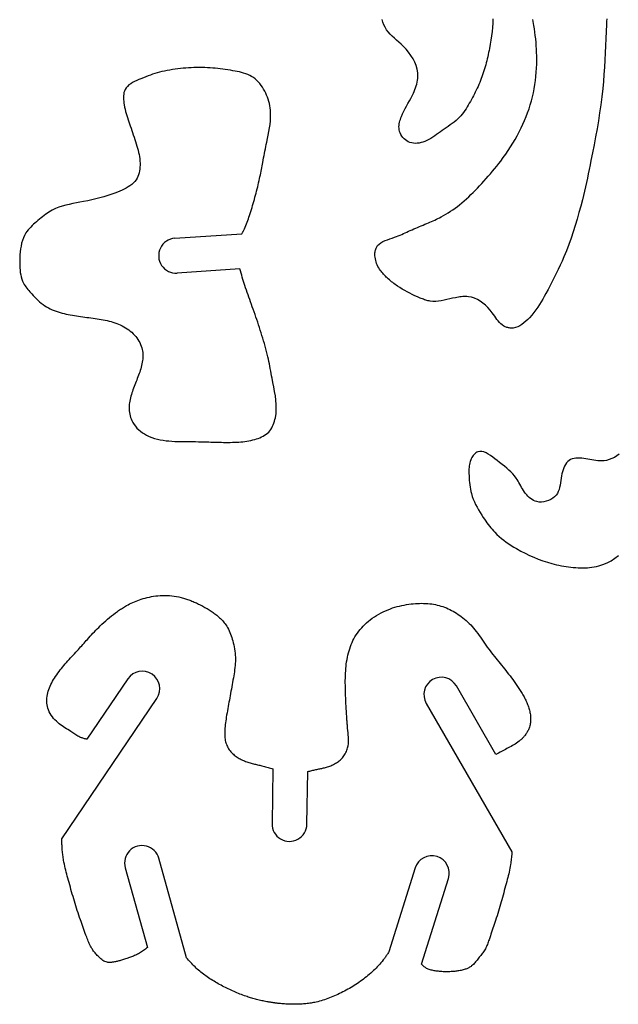
# Model space of a CAD drawing. Extents: x 0.3 to 29.3, y 0.4 to 29.5.
# Drawn here: x 11.7 to 16, y 0.6 to 7.7 of the extents above; entities that cross this region are included whole.
import ezdxf

# ---------------------------------------------------------------- set-up
doc = ezdxf.new("R2010")
doc.units = 0
doc.header["$MEASUREMENT"] = 0
doc.layers.add('DEFAULT', color=7, linetype='CONTINUOUS')

msp = doc.modelspace()

# ---------------------------------------------------------------- linework, layer by layer
at = {"layer": 'DEFAULT', "linetype": 'CONTINUOUS'}
for p, q in [((12.815, 6.1238), (13.2961, 6.1562)), ((13.2815, 5.9045), (12.8318, 5.8742)), ((12.4769, 2.9614), (12.1837, 2.5277)), ((15.1206, 2.4185), (14.8366, 2.9105)), ((12.003, 1.8137), (12.6842, 2.8213)), ((14.62, 2.7854), (15.2354, 1.7195)), ((13.5195, 2.3143), (13.5129, 1.9219)), ((13.763, 1.9177), (13.7694, 2.2959)), ((12.8989, 0.9591), (12.6997, 1.673)), ((12.4587, 1.6058), (12.6187, 1.0326)), ((14.5406, 1.6039), (14.3519, 1.0015)), ((14.5861, 0.9125), (14.7793, 1.5291))]:
    msp.add_line(p, q, dxfattribs=at)
for points in [[(15.9162, 7.6997), (15.915, 7.6796), (15.9139, 7.6595), (15.9114, 7.6086), (15.909, 7.5575), (15.9068, 7.5063), (15.9045, 7.4549), (15.9019, 7.4035), (15.8991, 7.3521), (15.8958, 7.3007), (15.8919, 7.2494), (15.8872, 7.1982), (15.881, 7.1403), (15.8737, 7.0826), (15.8655, 7.025), (15.8565, 6.9675), (15.8468, 6.9101), (15.8366, 6.8529), (15.8258, 6.7957), (15.8146, 6.7386), (15.8031, 6.6816), (15.7967, 6.6503), (15.7902, 6.619), (15.7837, 6.5877), (15.777, 6.5565), (15.7702, 6.5252), (15.7632, 6.494), (15.756, 6.4629), (15.7487, 6.4318), (15.7411, 6.4008), (15.7293, 6.3543), (15.7169, 6.308), (15.7039, 6.2618), (15.6901, 6.2159), (15.6756, 6.1702), (15.6602, 6.1247), (15.644, 6.0795), (15.6268, 6.0347), (15.6086, 5.9901), (15.5956, 5.9601), (15.5822, 5.9302), (15.5684, 5.9006), (15.5542, 5.8711), (15.5397, 5.8418), (15.5249, 5.8128), (15.5098, 5.784), (15.4946, 5.7555), (15.4792, 5.7272), (15.4681, 5.7072), (15.4568, 5.6873), (15.4452, 5.6676), (15.4332, 5.6481), (15.4206, 5.6288), (15.4072, 5.6097), (15.3931, 5.5909), (15.3779, 5.5724), (15.3617, 5.5541), (15.3491, 5.541), (15.3358, 5.5283), (15.322, 5.5165), (15.3076, 5.5057), (15.2927, 5.4963), (15.2773, 5.4887), (15.2615, 5.483), (15.2452, 5.4797), (15.2285, 5.479), (15.2226, 5.4794), (15.2167, 5.4802), (15.2107, 5.4813), (15.2049, 5.4827), (15.199, 5.4845), (15.1933, 5.4865), (15.1878, 5.4888), (15.1823, 5.4914), (15.1771, 5.4943), (15.1656, 5.5018), (15.1552, 5.5106), (15.1456, 5.5203), (15.1366, 5.5308), (15.128, 5.542), (15.1197, 5.5536), (15.1115, 5.5654), (15.1032, 5.5774), (15.0946, 5.5893), (15.0794, 5.6083), (15.063, 5.6264), (15.0455, 5.6433), (15.027, 5.6588), (15.0075, 5.6725), (14.9872, 5.6842), (14.9662, 5.6937), (14.9446, 5.7006), (14.9224, 5.7049), (14.9123, 5.7058), (14.9022, 5.7062), (14.892, 5.7061), (14.8818, 5.7055), (14.8715, 5.7046), (14.8612, 5.7033), (14.8508, 5.7017), (14.8405, 5.6998), (14.8301, 5.6977), (14.8096, 5.6932), (14.7892, 5.6884), (14.7688, 5.6836), (14.7485, 5.6791), (14.7282, 5.6753), (14.7081, 5.6725), (14.688, 5.671), (14.6681, 5.671), (14.6482, 5.673), (14.6402, 5.6744), (14.6321, 5.6762), (14.6241, 5.6782), (14.6161, 5.6806), (14.6081, 5.6831), (14.6001, 5.6859), (14.5922, 5.6888), (14.5843, 5.6918), (14.5765, 5.695), (14.5573, 5.703), (14.5384, 5.7113), (14.5197, 5.7201), (14.5013, 5.7292), (14.4831, 5.7387), (14.4652, 5.7487), (14.4475, 5.7591), (14.4302, 5.77), (14.4131, 5.7813), (14.4046, 5.7872), (14.3961, 5.7932), (14.3878, 5.7994), (14.3795, 5.8057), (14.3714, 5.8121), (14.3633, 5.8187), (14.3554, 5.8254), (14.3476, 5.8322), (14.3399, 5.8392), (14.3331, 5.8457), (14.3264, 5.8523), (14.3198, 5.859), (14.3135, 5.8658), (14.3073, 5.8729), (14.3013, 5.8801), (14.2956, 5.8874), (14.2901, 5.895), (14.2848, 5.9028), (14.2789, 5.9124), (14.2734, 5.9224), (14.2685, 5.9326), (14.264, 5.9431), (14.2602, 5.9538), (14.257, 5.9648), (14.2545, 5.976), (14.2527, 5.9874), (14.2517, 5.9989), (14.2515, 6.0059), (14.2516, 6.0128), (14.252, 6.0198), (14.2527, 6.0266), (14.2538, 6.0334), (14.2552, 6.0399), (14.2571, 6.0463), (14.2594, 6.0524), (14.262, 6.0582), (14.2706, 6.0712), (14.2815, 6.0824), (14.2944, 6.092), (14.309, 6.1002), (14.3247, 6.1074), (14.3414, 6.1139), (14.3585, 6.1198), (14.3757, 6.1255), (14.3927, 6.1313), (14.4061, 6.1362), (14.4192, 6.1413), (14.432, 6.1466), (14.4445, 6.152), (14.4568, 6.1575), (14.469, 6.1631), (14.4811, 6.1686), (14.4933, 6.1742), (14.5054, 6.1798), (14.5183, 6.1855), (14.5312, 6.1912), (14.5443, 6.1968), (14.5574, 6.2024), (14.5706, 6.2079), (14.5838, 6.2134), (14.597, 6.2189), (14.6103, 6.2245), (14.6235, 6.23), (14.6352, 6.2349), (14.6469, 6.2399), (14.6585, 6.2449), (14.6701, 6.25), (14.6816, 6.2552), (14.693, 6.2605), (14.7044, 6.2659), (14.7157, 6.2715), (14.7269, 6.2773), (14.7444, 6.2868), (14.7616, 6.2967), (14.7785, 6.3071), (14.7953, 6.3179), (14.8117, 6.3291), (14.828, 6.3407), (14.8439, 6.3527), (14.8596, 6.365), (14.8751, 6.3776), (14.8921, 6.392), (14.9087, 6.4068), (14.9251, 6.4219), (14.9412, 6.4373), (14.9571, 6.4529), (14.9728, 6.4688), (14.9883, 6.4848), (15.0036, 6.501), (15.0188, 6.5173), (15.0346, 6.5346), (15.0503, 6.5521), (15.0658, 6.5696), (15.0811, 6.5873), (15.0963, 6.6052), (15.1112, 6.6232), (15.126, 6.6414), (15.1405, 6.6598), (15.1548, 6.6784), (15.1733, 6.7033), (15.1914, 6.7287), (15.209, 6.7543), (15.226, 6.7803), (15.2424, 6.8067), (15.2583, 6.8335), (15.2735, 6.8606), (15.2881, 6.8881), (15.302, 6.9159), (15.3146, 6.9429), (15.3266, 6.9702), (15.3378, 6.9978), (15.3483, 7.0256), (15.3581, 7.0538), (15.3672, 7.0822), (15.3754, 7.1108), (15.3828, 7.1396), (15.3895, 7.1687), (15.3952, 7.1978), (15.4002, 7.227), (15.4043, 7.2564), (15.4077, 7.2858), (15.4103, 7.3154), (15.4122, 7.345), (15.4134, 7.3746), (15.4138, 7.4042), (15.4136, 7.4338), (15.4129, 7.4581), (15.4118, 7.4823), (15.4103, 7.5065), (15.4084, 7.5307), (15.4061, 7.5548), (15.4035, 7.579), (15.4005, 7.6031), (15.3973, 7.6273), (15.3937, 7.6514), (15.3914, 7.666), (15.389, 7.6805), (15.3864, 7.695)], [(15.0985, 7.6984), (15.0976, 7.6682), (15.0956, 7.638), (15.0927, 7.6076), (15.0889, 7.5773), (15.0844, 7.5469), (15.0792, 7.5167), (15.0737, 7.4867), (15.0708, 7.4719), (15.0678, 7.4572), (15.0647, 7.4425), (15.0615, 7.4278), (15.0581, 7.4133), (15.0546, 7.3987), (15.051, 7.3842), (15.0471, 7.3698), (15.0431, 7.3554), (15.0389, 7.341), (15.0345, 7.3267), (15.0299, 7.3124), (15.0251, 7.2983), (15.0201, 7.2841), (15.0149, 7.2701), (15.0095, 7.2561), (15.0039, 7.2422), (14.998, 7.2285), (14.9919, 7.2147), (14.9856, 7.201), (14.9792, 7.1875), (14.9725, 7.174), (14.9657, 7.1605), (14.9587, 7.1471), (14.9516, 7.1338), (14.9444, 7.1204), (14.9371, 7.1071), (14.9295, 7.0935), (14.9218, 7.08), (14.9139, 7.0666), (14.9057, 7.0534), (14.8972, 7.0405), (14.8884, 7.0278), (14.8791, 7.0156), (14.8693, 7.0038), (14.8591, 6.9925), (14.8468, 6.9805), (14.8339, 6.9691), (14.8204, 6.9582), (14.8066, 6.9477), (14.7924, 6.9376), (14.778, 6.9276), (14.7636, 6.9177), (14.7491, 6.9078), (14.7348, 6.8977), (14.7214, 6.888), (14.7081, 6.8781), (14.6948, 6.8683), (14.6814, 6.8588), (14.6678, 6.8495), (14.6539, 6.8408), (14.6395, 6.8326), (14.6246, 6.8252), (14.609, 6.8188), (14.5962, 6.8143), (14.5829, 6.8107), (14.5694, 6.8079), (14.5559, 6.8062), (14.5423, 6.8056), (14.5289, 6.8062), (14.5158, 6.8081), (14.503, 6.8115), (14.4908, 6.8165), (14.4801, 6.8225), (14.47, 6.8298), (14.4607, 6.8382), (14.4522, 6.8476), (14.4447, 6.8578), (14.4382, 6.8687), (14.4328, 6.8801), (14.4287, 6.8918), (14.4259, 6.9038), (14.4246, 6.9144), (14.4243, 6.9249), (14.4249, 6.9355), (14.4263, 6.9461), (14.4285, 6.9566), (14.4312, 6.9671), (14.4344, 6.9774), (14.438, 6.9877), (14.442, 6.9978), (14.4504, 7.0174), (14.4595, 7.0364), (14.469, 7.055), (14.4789, 7.0734), (14.489, 7.0917), (14.4991, 7.11), (14.509, 7.1284), (14.5187, 7.147), (14.5279, 7.166), (14.5336, 7.1788), (14.539, 7.1917), (14.5439, 7.2048), (14.5484, 7.2181), (14.5523, 7.2314), (14.5555, 7.2449), (14.5581, 7.2584), (14.5598, 7.272), (14.5606, 7.2855), (14.5596, 7.3118), (14.5552, 7.3378), (14.5478, 7.3635), (14.5377, 7.3888), (14.5251, 7.4133), (14.5104, 7.437), (14.4938, 7.4598), (14.4757, 7.4815), (14.4564, 7.5019), (14.4403, 7.5172), (14.424, 7.5318), (14.4076, 7.5461), (14.3914, 7.5603), (14.3758, 7.5746), (14.361, 7.5894), (14.3472, 7.6049), (14.3348, 7.6213), (14.324, 7.639), (14.3157, 7.6567), (14.3091, 7.6754), (14.3041, 7.695)], [(13.2961, 6.1562), (13.2976, 6.159), (13.2991, 6.1618), (13.3006, 6.1646), (13.3021, 6.1673), (13.3036, 6.1701), (13.3051, 6.1729), (13.3065, 6.1757), (13.308, 6.1785), (13.3094, 6.1813), (13.3149, 6.1926), (13.3201, 6.2041), (13.325, 6.2156), (13.3297, 6.2273), (13.3342, 6.239), (13.3386, 6.2508), (13.3428, 6.2627), (13.3468, 6.2746), (13.3508, 6.2866), (13.3555, 6.3011), (13.3601, 6.3157), (13.3647, 6.3303), (13.3691, 6.3449), (13.3735, 6.3595), (13.3778, 6.3742), (13.382, 6.3888), (13.3861, 6.4035), (13.3901, 6.4183), (13.3942, 6.4332), (13.3981, 6.4481), (13.402, 6.4631), (13.4058, 6.4781), (13.4095, 6.4931), (13.4131, 6.5082), (13.4166, 6.5232), (13.42, 6.5383), (13.4233, 6.5534), (13.426, 6.5663), (13.4287, 6.5791), (13.4313, 6.592), (13.4338, 6.6049), (13.4364, 6.6177), (13.4389, 6.6306), (13.4413, 6.6435), (13.4438, 6.6564), (13.4462, 6.6692), (13.4493, 6.6854), (13.4524, 6.7015), (13.4555, 6.7176), (13.4587, 6.7337), (13.4619, 6.7498), (13.4651, 6.7659), (13.4683, 6.7821), (13.4716, 6.7983), (13.475, 6.8145), (13.4802, 6.8399), (13.4854, 6.8653), (13.4902, 6.8908), (13.4945, 6.9163), (13.4981, 6.9419), (13.5008, 6.9674), (13.5023, 6.9929), (13.5024, 7.0184), (13.5009, 7.0439), (13.4991, 7.0596), (13.4966, 7.0752), (13.4935, 7.0908), (13.4896, 7.1063), (13.4851, 7.1216), (13.4799, 7.1367), (13.474, 7.1517), (13.4673, 7.1664), (13.4601, 7.1809), (13.4522, 7.1949), (13.4436, 7.2086), (13.4344, 7.2219), (13.4245, 7.2345), (13.414, 7.2466), (13.4028, 7.2579), (13.391, 7.2683), (13.3786, 7.2779), (13.3656, 7.2864), (13.3521, 7.2938), (13.3381, 7.3002), (13.3236, 7.3057), (13.3088, 7.3105), (13.2936, 7.3147), (13.2783, 7.3183), (13.2627, 7.3215), (13.2471, 7.3244), (13.2315, 7.3271), (13.2132, 7.3301), (13.1951, 7.333), (13.177, 7.3357), (13.1589, 7.3382), (13.1409, 7.3405), (13.1228, 7.3427), (13.1048, 7.3445), (13.0868, 7.3461), (13.0687, 7.3474), (13.0494, 7.3485), (13.03, 7.3492), (13.0105, 7.3497), (12.9911, 7.3497), (12.9716, 7.3495), (12.9521, 7.349), (12.9325, 7.3482), (12.9129, 7.3472), (12.8934, 7.3458), (12.874, 7.3443), (12.8546, 7.3424), (12.8353, 7.3403), (12.8161, 7.3379), (12.797, 7.3351), (12.778, 7.3321), (12.7591, 7.3286), (12.7404, 7.3247), (12.722, 7.3205), (12.7052, 7.3162), (12.6885, 7.3115), (12.672, 7.3065), (12.6554, 7.3012), (12.6389, 7.2955), (12.6222, 7.2895), (12.6054, 7.2832), (12.5884, 7.2765), (12.5711, 7.2696), (12.5559, 7.2633), (12.5407, 7.2567), (12.5258, 7.2497), (12.5114, 7.242), (12.4979, 7.2337), (12.4854, 7.2246), (12.4743, 7.2146), (12.4649, 7.2036), (12.4573, 7.1914), (12.4527, 7.1809), (12.4494, 7.1696), (12.4472, 7.1578), (12.446, 7.1455), (12.4457, 7.1329), (12.4461, 7.1201), (12.4472, 7.1071), (12.4489, 7.0942), (12.4509, 7.0814), (12.4539, 7.0655), (12.4573, 7.0499), (12.461, 7.0346), (12.4651, 7.0195), (12.4695, 7.0047), (12.474, 6.99), (12.4788, 6.9754), (12.4837, 6.9609), (12.4888, 6.9463), (12.4943, 6.9304), (12.4999, 6.9145), (12.5054, 6.8985), (12.511, 6.8824), (12.5165, 6.8663), (12.522, 6.8502), (12.5274, 6.834), (12.5327, 6.8178), (12.5378, 6.8016), (12.5423, 6.7865), (12.5467, 6.7714), (12.5508, 6.7562), (12.5545, 6.7409), (12.5577, 6.7255), (12.5604, 6.71), (12.5626, 6.6944), (12.5641, 6.6785), (12.5648, 6.6625), (12.5648, 6.6486), (12.5641, 6.6347), (12.5627, 6.6208), (12.5606, 6.6071), (12.5577, 6.5936), (12.5539, 6.5805), (12.5491, 6.5679), (12.5434, 6.5559), (12.5367, 6.5446), (12.5275, 6.5323), (12.5169, 6.521), (12.5052, 6.5107), (12.4925, 6.5012), (12.479, 6.4924), (12.4649, 6.4843), (12.4503, 6.4768), (12.4354, 6.4697), (12.4203, 6.4631), (12.3915, 6.4513), (12.3628, 6.4405), (12.3341, 6.4307), (12.3053, 6.4218), (12.2765, 6.4137), (12.2475, 6.4062), (12.2183, 6.3994), (12.1889, 6.3931), (12.1591, 6.3873), (12.1335, 6.3825), (12.1077, 6.3778), (12.0819, 6.3728), (12.0562, 6.3675), (12.0308, 6.3614), (12.0059, 6.3545), (11.9814, 6.3464), (11.9577, 6.3369), (11.9347, 6.3259), (11.9226, 6.3191), (11.9107, 6.3119), (11.8991, 6.3042), (11.8876, 6.2962), (11.8763, 6.2878), (11.8651, 6.2791), (11.8539, 6.2702), (11.8429, 6.2612), (11.8319, 6.252), (11.821, 6.2429), (11.8102, 6.2336), (11.7996, 6.2243), (11.7893, 6.2147), (11.7793, 6.2049), (11.7698, 6.1947), (11.7608, 6.1843), (11.7524, 6.1735), (11.7448, 6.1623), (11.735, 6.145), (11.7267, 6.1268), (11.72, 6.1078), (11.7145, 6.0881), (11.7102, 6.0679), (11.7069, 6.0472), (11.7044, 6.0262), (11.7026, 6.005), (11.7014, 5.9836), (11.7012, 5.9793), (11.701, 5.9751), (11.7009, 5.9708), (11.7007, 5.9665), (11.7006, 5.9622), (11.7005, 5.958), (11.7005, 5.9537), (11.7004, 5.9494), (11.7004, 5.9452)], [(11.7004, 5.9452), (11.7006, 5.9283), (11.7014, 5.9115), (11.7027, 5.8949), (11.7048, 5.8786), (11.7076, 5.8625), (11.7113, 5.8468), (11.7159, 5.8315), (11.7215, 5.8165), (11.7283, 5.8021), (11.7334, 5.7927), (11.739, 5.7836), (11.745, 5.7747), (11.7514, 5.766), (11.7581, 5.7574), (11.765, 5.7489), (11.7722, 5.7406), (11.7796, 5.7324), (11.787, 5.7242), (11.7979, 5.7126), (11.809, 5.7011), (11.8203, 5.6899), (11.8319, 5.679), (11.8436, 5.6686), (11.8557, 5.6585), (11.8681, 5.649), (11.8809, 5.64), (11.8941, 5.6316), (11.907, 5.6243), (11.9202, 5.6176), (11.9337, 5.6114), (11.9475, 5.6057), (11.9616, 5.6004), (11.9758, 5.5956), (11.9902, 5.5912), (12.0047, 5.5872), (12.0192, 5.5835), (12.034, 5.58), (12.0488, 5.5768), (12.0637, 5.5739), (12.0785, 5.5712), (12.0934, 5.5686), (12.1083, 5.5663), (12.1233, 5.5641), (12.1382, 5.562), (12.1531, 5.56), (12.168, 5.558), (12.1828, 5.5561), (12.1977, 5.5542), (12.2125, 5.5523), (12.2273, 5.5503), (12.2422, 5.5482), (12.257, 5.5461), (12.2718, 5.5437), (12.2866, 5.5413), (12.3007, 5.5387), (12.3147, 5.5359), (12.3287, 5.5329), (12.3426, 5.5296), (12.3565, 5.526), (12.3702, 5.522), (12.3837, 5.5177), (12.3972, 5.5129), (12.4104, 5.5076), (12.4232, 5.502), (12.4358, 5.4959), (12.4481, 5.4893), (12.4601, 5.4823), (12.4719, 5.4747), (12.4833, 5.4666), (12.4944, 5.458), (12.5051, 5.4489), (12.5153, 5.4392), (12.5247, 5.4296), (12.5335, 5.4194), (12.5419, 5.4088), (12.5496, 5.3979), (12.5567, 5.3865), (12.5631, 5.3748), (12.5688, 5.3627), (12.5736, 5.3504), (12.5776, 5.3378), (12.5803, 5.3266), (12.5823, 5.3152), (12.5837, 5.3038), (12.5845, 5.2922), (12.5847, 5.2806), (12.5844, 5.269), (12.5836, 5.2574), (12.5823, 5.2458), (12.5806, 5.2344), (12.5784, 5.2224), (12.5758, 5.2105), (12.5728, 5.1987), (12.5695, 5.1871), (12.5659, 5.1755), (12.5621, 5.164), (12.5581, 5.1525), (12.5539, 5.1412), (12.5496, 5.1298), (12.5452, 5.1182), (12.5407, 5.1065), (12.5361, 5.0949), (12.5316, 5.0833), (12.5271, 5.0717), (12.5226, 5.06), (12.5183, 5.0484), (12.514, 5.0366), (12.5099, 5.0248), (12.5061, 5.0135), (12.5025, 5.0021), (12.4991, 4.9906), (12.496, 4.979), (12.4932, 4.9674), (12.4909, 4.9557), (12.4889, 4.9439), (12.4875, 4.9321), (12.4865, 4.9201), (12.4861, 4.9083), (12.4863, 4.8965), (12.4871, 4.8847), (12.4884, 4.8729), (12.4904, 4.8612), (12.493, 4.8497), (12.4963, 4.8384), (12.5002, 4.8273), (12.5048, 4.8164), (12.5125, 4.8017), (12.5214, 4.7876), (12.5316, 4.7742), (12.5428, 4.7616), (12.5549, 4.7497), (12.5678, 4.7387), (12.5814, 4.7285), (12.5957, 4.7193), (12.6103, 4.7109), (12.6294, 4.7017), (12.6489, 4.6938), (12.6689, 4.6872), (12.6892, 4.6818), (12.7098, 4.6773), (12.7306, 4.6738), (12.7516, 4.671), (12.7727, 4.6689), (12.7937, 4.6674), (12.815, 4.6662), (12.8363, 4.6654), (12.8575, 4.6648), (12.8787, 4.6645), (12.8999, 4.6643), (12.921, 4.6643), (12.9421, 4.6642), (12.9633, 4.6641), (12.9844, 4.6639), (12.9992, 4.6636), (13.014, 4.6633), (13.0288, 4.6629), (13.0436, 4.6625), (13.0584, 4.662), (13.0732, 4.6615), (13.088, 4.6611), (13.1028, 4.6606), (13.1176, 4.6602), (13.1334, 4.6598), (13.1491, 4.6595), (13.1649, 4.6592), (13.1806, 4.6591), (13.1963, 4.6591), (13.212, 4.6592), (13.2278, 4.6595), (13.2434, 4.66), (13.2591, 4.6607), (13.2737, 4.6615), (13.2882, 4.6626), (13.3027, 4.6639), (13.3173, 4.6655), (13.3317, 4.6675), (13.3462, 4.6699), (13.3606, 4.6728), (13.3751, 4.6761), (13.3895, 4.6799), (13.4017, 4.6836), (13.4139, 4.6877), (13.4259, 4.6924), (13.4375, 4.6975), (13.4489, 4.7033), (13.4597, 4.7097), (13.47, 4.7167), (13.4797, 4.7245), (13.4886, 4.733), (13.4967, 4.7423), (13.5041, 4.7523), (13.5107, 4.763), (13.5166, 4.7742), (13.5218, 4.7858), (13.5263, 4.7978), (13.5302, 4.8101), (13.5336, 4.8225), (13.5364, 4.835), (13.5413, 4.8668), (13.5434, 4.8985), (13.543, 4.9303), (13.5406, 4.9619), (13.5366, 4.9936), (13.5314, 5.0252), (13.5255, 5.0567), (13.5191, 5.0882), (13.5129, 5.1196), (13.5096, 5.1368), (13.5064, 5.154), (13.5033, 5.1711), (13.5001, 5.1882), (13.497, 5.2053), (13.4937, 5.2224), (13.4904, 5.2394), (13.4869, 5.2563), (13.4831, 5.2733), (13.4786, 5.2925), (13.4737, 5.3116), (13.4686, 5.3307), (13.4633, 5.3498), (13.4578, 5.3688), (13.4521, 5.3878), (13.4462, 5.4067), (13.4403, 5.4256), (13.4343, 5.4445), (13.4282, 5.4636), (13.4221, 5.4827), (13.4159, 5.5018), (13.4096, 5.5209), (13.4033, 5.5399), (13.3969, 5.5589), (13.3904, 5.5779), (13.3839, 5.5968), (13.3772, 5.6157), (13.3711, 5.6328), (13.3649, 5.6498), (13.3587, 5.6669), (13.3524, 5.6839), (13.3463, 5.7009), (13.3401, 5.718), (13.3341, 5.7351), (13.3282, 5.7522), (13.3224, 5.7694), (13.3175, 5.7843), (13.3128, 5.7992), (13.3081, 5.8142), (13.3035, 5.8292), (13.2991, 5.8442), (13.2946, 5.8593), (13.2902, 5.8744), (13.2859, 5.8894), (13.2815, 5.9045)], [(16.0045, 4.5744), (15.9888, 4.5621), (15.9717, 4.5514), (15.9537, 4.5423), (15.9349, 4.5351), (15.9158, 4.5298), (15.8968, 4.5266), (15.8822, 4.5255), (15.8677, 4.5257), (15.8533, 4.5267), (15.839, 4.5285), (15.8246, 4.5309), (15.81, 4.5336), (15.7953, 4.5365), (15.7804, 4.5393), (15.7651, 4.5418), (15.751, 4.5437), (15.7367, 4.5452), (15.7224, 4.5459), (15.7083, 4.5459), (15.6946, 4.5449), (15.6813, 4.5429), (15.6687, 4.5397), (15.657, 4.535), (15.6462, 4.5289), (15.6364, 4.521), (15.6276, 4.5116), (15.62, 4.5009), (15.6133, 4.489), (15.6075, 4.4762), (15.6026, 4.4626), (15.5983, 4.4485), (15.5948, 4.4341), (15.5919, 4.4195), (15.589, 4.4021), (15.5865, 4.3849), (15.5841, 4.3681), (15.5815, 4.3516), (15.5782, 4.3356), (15.5741, 4.3203), (15.5687, 4.3058), (15.5617, 4.2922), (15.5528, 4.2795), (15.5417, 4.2679), (15.5286, 4.2576), (15.5141, 4.2487), (15.4983, 4.2413), (15.4817, 4.2357), (15.4646, 4.232), (15.4474, 4.2302), (15.4304, 4.2306), (15.414, 4.2334), (15.4021, 4.237), (15.3907, 4.242), (15.3799, 4.2481), (15.3697, 4.2553), (15.3599, 4.2634), (15.3507, 4.2722), (15.3421, 4.2817), (15.3339, 4.2916), (15.3262, 4.302), (15.3187, 4.3131), (15.3117, 4.3244), (15.305, 4.3359), (15.2986, 4.3473), (15.2923, 4.3587), (15.286, 4.37), (15.2796, 4.3811), (15.2731, 4.3918), (15.2662, 4.4023), (15.2545, 4.418), (15.2418, 4.4329), (15.2281, 4.447), (15.2136, 4.4606), (15.1982, 4.474), (15.182, 4.4873), (15.165, 4.5007), (15.1473, 4.5145), (15.129, 4.5289), (15.1135, 4.5412), (15.0978, 4.5534), (15.0819, 4.565), (15.0659, 4.5754), (15.05, 4.5842), (15.0344, 4.5907), (15.019, 4.5943), (15.0041, 4.5946), (14.9898, 4.5909), (14.9829, 4.5875), (14.9762, 4.583), (14.9698, 4.5776), (14.9637, 4.5715), (14.9579, 4.5647), (14.9526, 4.5574), (14.9478, 4.5496), (14.9434, 4.5416), (14.9396, 4.5334), (14.9355, 4.5227), (14.9324, 4.5118), (14.9301, 4.5009), (14.9284, 4.49), (14.9274, 4.479), (14.9269, 4.4679), (14.9267, 4.4568), (14.9268, 4.4457), (14.9271, 4.4346), (14.9277, 4.4185), (14.9284, 4.4023), (14.9294, 4.3862), (14.9308, 4.3702), (14.9325, 4.3542), (14.9346, 4.3383), (14.9372, 4.3225), (14.9404, 4.3069), (14.9443, 4.2914), (14.9504, 4.2711), (14.9577, 4.2511), (14.9659, 4.2314), (14.975, 4.2121), (14.9849, 4.193), (14.9955, 4.1742), (15.0066, 4.1556), (15.0182, 4.1373), (15.03, 4.1192), (15.0385, 4.1067), (15.047, 4.0944), (15.0557, 4.0821), (15.0646, 4.0701), (15.0737, 4.0582), (15.083, 4.0466), (15.0926, 4.0352), (15.1025, 4.0241), (15.1126, 4.0132), (15.1279, 3.998), (15.1438, 3.9835), (15.1604, 3.9695), (15.1774, 3.956), (15.1949, 3.9431), (15.2128, 3.9307), (15.2311, 3.9187), (15.2496, 3.9072), (15.2685, 3.896), (15.2988, 3.879), (15.3296, 3.8629), (15.3609, 3.8478), (15.3926, 3.8338), (15.4246, 3.8208), (15.4571, 3.8089), (15.4899, 3.7981), (15.523, 3.7885), (15.5565, 3.7801), (15.5734, 3.7764), (15.5904, 3.773), (15.6074, 3.7699), (15.6246, 3.7671), (15.6417, 3.7647), (15.659, 3.7626), (15.6762, 3.7609), (15.6935, 3.7596), (15.7109, 3.7586), (15.7275, 3.758), (15.744, 3.7578), (15.7606, 3.758), (15.7771, 3.7587), (15.7936, 3.76), (15.81, 3.7619), (15.8263, 3.7644), (15.8425, 3.7676), (15.8586, 3.7716), (15.8891, 3.7814), (15.9188, 3.794), (15.9476, 3.8092), (15.9751, 3.8267), (16.0012, 3.8464)], [(12.1837, 2.5277), (12.1779, 2.5291), (12.172, 2.5305), (12.1662, 2.5319), (12.1605, 2.5334), (12.1547, 2.535), (12.149, 2.5367), (12.1434, 2.5386), (12.1379, 2.5407), (12.1324, 2.5429), (12.1248, 2.5464), (12.1174, 2.5503), (12.11, 2.5545), (12.1028, 2.559), (12.0957, 2.5637), (12.0887, 2.5685), (12.0817, 2.5734), (12.0746, 2.5783), (12.0676, 2.5831), (12.0571, 2.59), (12.0465, 2.5969), (12.0359, 2.6036), (12.0253, 2.6103), (12.0148, 2.6171), (12.0044, 2.6241), (11.9941, 2.6313), (11.9841, 2.6389), (11.9744, 2.6469), (11.9638, 2.6565), (11.9537, 2.6667), (11.9441, 2.6774), (11.9352, 2.6887), (11.9269, 2.7005), (11.9195, 2.7127), (11.913, 2.7254), (11.9074, 2.7385), (11.9028, 2.7519), (11.8998, 2.7636), (11.8976, 2.7755), (11.8962, 2.7875), (11.8954, 2.7996), (11.8954, 2.8117), (11.896, 2.8238), (11.8973, 2.8359), (11.8993, 2.8479), (11.9018, 2.8598), (11.9052, 2.8725), (11.9092, 2.8849), (11.9137, 2.8972), (11.9188, 2.9093), (11.9244, 2.9211), (11.9304, 2.9328), (11.9368, 2.9443), (11.9434, 2.9556), (11.9504, 2.9667), (11.9582, 2.9787), (11.9662, 2.9905), (11.9745, 3.0022), (11.9829, 3.0136), (11.9916, 3.025), (12.0004, 3.0362), (12.0094, 3.0472), (12.0186, 3.0582), (12.0278, 3.069), (12.0371, 3.0796), (12.0465, 3.0901), (12.056, 3.1006), (12.0655, 3.111), (12.0751, 3.1214), (12.0846, 3.1318), (12.0942, 3.1421), (12.1038, 3.1525), (12.1134, 3.1629), (12.1216, 3.1719), (12.1298, 3.181), (12.138, 3.1901), (12.1461, 3.1992), (12.1543, 3.2083), (12.1624, 3.2174), (12.1705, 3.2265), (12.1787, 3.2356), (12.1868, 3.2448), (12.1967, 3.2558), (12.2066, 3.2667), (12.2166, 3.2776), (12.2266, 3.2885), (12.2368, 3.2993), (12.247, 3.31), (12.2572, 3.3206), (12.2677, 3.3311), (12.2782, 3.3415), (12.2912, 3.354), (12.3045, 3.3663), (12.3179, 3.3784), (12.3315, 3.3902), (12.3454, 3.4019), (12.3594, 3.4132), (12.3736, 3.4244), (12.3881, 3.4353), (12.4027, 3.4459), (12.4097, 3.4508), (12.4167, 3.4556), (12.4239, 3.4604), (12.431, 3.4651), (12.4382, 3.4698), (12.4455, 3.4743), (12.4528, 3.4787), (12.4602, 3.483), (12.4676, 3.4873), (12.4788, 3.4933), (12.49, 3.4991), (12.5014, 3.5046), (12.5129, 3.5099), (12.5246, 3.5149), (12.5363, 3.5197), (12.5481, 3.5243), (12.5601, 3.5286), (12.5721, 3.5326), (12.5869, 3.5372), (12.6018, 3.5415), (12.6169, 3.5453), (12.632, 3.5487), (12.6472, 3.5517), (12.6625, 3.5543), (12.6778, 3.5565), (12.6933, 3.5582), (12.7087, 3.5594), (12.7257, 3.5602), (12.7427, 3.5604), (12.7596, 3.56), (12.7766, 3.559), (12.7935, 3.5575), (12.8103, 3.5554), (12.827, 3.5527), (12.8436, 3.5494), (12.8601, 3.5455), (12.8679, 3.5434), (12.8757, 3.5412), (12.8834, 3.5389), (12.8911, 3.5364), (12.8988, 3.5339), (12.9064, 3.5313), (12.914, 3.5285), (12.9216, 3.5257), (12.9291, 3.5228), (12.9372, 3.5196), (12.9452, 3.5163), (12.9532, 3.5129), (12.9612, 3.5094), (12.9691, 3.5059), (12.977, 3.5022), (12.9848, 3.4985), (12.9926, 3.4947), (13.0004, 3.4908), (13.0081, 3.4868), (13.0159, 3.4827), (13.0235, 3.4785), (13.0312, 3.4742), (13.0387, 3.4699), (13.0462, 3.4654), (13.0537, 3.4609), (13.0611, 3.4563), (13.0685, 3.4516), (13.0754, 3.4471), (13.0822, 3.4424), (13.089, 3.4377), (13.0957, 3.4329), (13.1024, 3.428), (13.1089, 3.423), (13.1154, 3.4179), (13.1218, 3.4126), (13.1281, 3.4072), (13.1355, 3.4005), (13.1428, 3.3936), (13.1499, 3.3865), (13.1567, 3.3792), (13.1634, 3.3717), (13.1697, 3.364), (13.1758, 3.356), (13.1817, 3.3479), (13.1872, 3.3396), (13.1936, 3.3289), (13.1996, 3.3178), (13.2052, 3.3065), (13.2103, 3.2949), (13.215, 3.2832), (13.2193, 3.2713), (13.2233, 3.2592), (13.227, 3.2471), (13.2304, 3.2348), (13.2342, 3.2202), (13.2375, 3.2055), (13.2405, 3.1907), (13.2431, 3.1759), (13.2453, 3.1611), (13.247, 3.1462), (13.2483, 3.1313), (13.2491, 3.1164), (13.2494, 3.1015), (13.2492, 3.0866), (13.2485, 3.0717), (13.2473, 3.0569), (13.2459, 3.042), (13.2441, 3.0272), (13.2421, 3.0124), (13.2398, 2.9976), (13.2374, 2.9828), (13.235, 2.968), (13.2322, 2.952), (13.2294, 2.936), (13.2266, 2.9201), (13.2237, 2.9041), (13.2208, 2.8882), (13.2179, 2.8723), (13.215, 2.8564), (13.212, 2.8405), (13.209, 2.8246), (13.2062, 2.8092), (13.2033, 2.7938), (13.2004, 2.7785), (13.1976, 2.7631), (13.1948, 2.7477), (13.192, 2.7323), (13.1893, 2.7169), (13.1867, 2.7015), (13.1842, 2.686), (13.1821, 2.6729), (13.1801, 2.6598), (13.1783, 2.6467), (13.1767, 2.6336), (13.1753, 2.6204), (13.1742, 2.6072), (13.1734, 2.5939), (13.173, 2.5806), (13.1729, 2.5673), (13.1732, 2.5577), (13.1737, 2.5481), (13.1745, 2.5385), (13.1757, 2.529), (13.1772, 2.5196), (13.1792, 2.5103), (13.1816, 2.5011), (13.1845, 2.4921), (13.1879, 2.4832), (13.1917, 2.4752), (13.1958, 2.4674), (13.2004, 2.4598), (13.2054, 2.4525), (13.2108, 2.4454), (13.2165, 2.4385), (13.2225, 2.4319), (13.2288, 2.4255), (13.2354, 2.4195), (13.2419, 2.414), (13.2486, 2.4087), (13.2555, 2.4037), (13.2625, 2.3989), (13.2697, 2.3944), (13.2771, 2.3901), (13.2845, 2.386), (13.2921, 2.3822), (13.2997, 2.3785), (13.3074, 2.3751), (13.3152, 2.3718), (13.323, 2.3687), (13.3309, 2.3658), (13.3389, 2.363), (13.3469, 2.3604), (13.3549, 2.358), (13.363, 2.3556), (13.3711, 2.3535), (13.3787, 2.3515), (13.3864, 2.3497), (13.394, 2.3479), (13.4017, 2.3462), (13.4093, 2.3445), (13.417, 2.3428), (13.4246, 2.3411), (13.4323, 2.3393), (13.4399, 2.3375), (13.4488, 2.3352), (13.4577, 2.3329), (13.4666, 2.3304), (13.4754, 2.3279), (13.4842, 2.3252), (13.4931, 2.3226), (13.5019, 2.3198), (13.5107, 2.3171), (13.5195, 2.3143)], [(13.7694, 2.2959), (13.7765, 2.2977), (13.7837, 2.2995), (13.7908, 2.3012), (13.798, 2.3029), (13.8052, 2.3046), (13.8123, 2.3063), (13.8195, 2.308), (13.8267, 2.3096), (13.8339, 2.3112), (13.841, 2.3127), (13.848, 2.3142), (13.8551, 2.3157), (13.8621, 2.3172), (13.8691, 2.3187), (13.8762, 2.3203), (13.8832, 2.3219), (13.8902, 2.3237), (13.8971, 2.3255), (13.9046, 2.3277), (13.912, 2.3299), (13.9194, 2.3324), (13.9267, 2.335), (13.9339, 2.3378), (13.9411, 2.3408), (13.9481, 2.344), (13.9551, 2.3474), (13.962, 2.351), (13.9689, 2.3549), (13.9757, 2.3591), (13.9824, 2.3635), (13.9889, 2.3681), (13.9952, 2.373), (14.0013, 2.3781), (14.0072, 2.3835), (14.0128, 2.3891), (14.0182, 2.395), (14.0239, 2.4019), (14.0292, 2.4091), (14.0342, 2.4165), (14.0388, 2.4242), (14.043, 2.4321), (14.0468, 2.4402), (14.0502, 2.4484), (14.0531, 2.4568), (14.0556, 2.4653), (14.059, 2.4805), (14.0611, 2.4959), (14.0621, 2.5115), (14.0622, 2.5272), (14.0616, 2.543), (14.0605, 2.5588), (14.059, 2.5746), (14.0574, 2.5905), (14.0557, 2.6062), (14.055, 2.6135), (14.0543, 2.6207), (14.0536, 2.628), (14.053, 2.6352), (14.0524, 2.6424), (14.0518, 2.6496), (14.0512, 2.6567), (14.0507, 2.6639), (14.0501, 2.6711), (14.0488, 2.6901), (14.0476, 2.7091), (14.0464, 2.7282), (14.0453, 2.7472), (14.0443, 2.7663), (14.0434, 2.7854), (14.0425, 2.8045), (14.0417, 2.8236), (14.041, 2.8427), (14.0404, 2.8605), (14.0399, 2.8783), (14.0394, 2.896), (14.0391, 2.9138), (14.039, 2.9316), (14.039, 2.9493), (14.0393, 2.9671), (14.0398, 2.9848), (14.0406, 3.0026), (14.0416, 3.0189), (14.0428, 3.0352), (14.0444, 3.0515), (14.0462, 3.0677), (14.0485, 3.0839), (14.0511, 3.1001), (14.0541, 3.1161), (14.0576, 3.1321), (14.0615, 3.148), (14.0656, 3.163), (14.0703, 3.1779), (14.0753, 3.1927), (14.0809, 3.2072), (14.087, 3.2216), (14.0935, 3.2357), (14.1006, 3.2495), (14.1082, 3.2631), (14.1163, 3.2763), (14.1255, 3.29), (14.1353, 3.3033), (14.1457, 3.3162), (14.1566, 3.3286), (14.168, 3.3407), (14.1798, 3.3523), (14.1921, 3.3635), (14.2047, 3.3743), (14.2176, 3.3847), (14.2325, 3.3958), (14.2477, 3.4063), (14.2632, 3.4163), (14.2791, 3.4257), (14.2953, 3.4346), (14.3118, 3.4429), (14.3285, 3.4506), (14.3455, 3.4578), (14.3627, 3.4644), (14.3788, 3.47), (14.3951, 3.4751), (14.4115, 3.4798), (14.4281, 3.484), (14.4447, 3.4877), (14.4615, 3.491), (14.4784, 3.494), (14.4953, 3.4965), (14.5123, 3.4987), (14.5271, 3.5003), (14.5419, 3.5016), (14.5567, 3.5026), (14.5715, 3.5032), (14.5864, 3.5035), (14.6012, 3.5034), (14.616, 3.5029), (14.6308, 3.502), (14.6456, 3.5006), (14.6591, 3.4988), (14.6727, 3.4967), (14.6861, 3.4942), (14.6995, 3.4912), (14.7128, 3.4878), (14.726, 3.4841), (14.739, 3.4799), (14.7519, 3.4753), (14.7647, 3.4703), (14.7773, 3.4648), (14.7898, 3.459), (14.8021, 3.4527), (14.8142, 3.4461), (14.8261, 3.4391), (14.8378, 3.4318), (14.8494, 3.4242), (14.8607, 3.4163), (14.8718, 3.4081), (14.8837, 3.3988), (14.8953, 3.3892), (14.9067, 3.3794), (14.9178, 3.3692), (14.9286, 3.3587), (14.9392, 3.348), (14.9495, 3.337), (14.9594, 3.3258), (14.9691, 3.3143), (14.9798, 3.3009), (14.9901, 3.2873), (15.0002, 3.2734), (15.01, 3.2595), (15.0198, 3.2454), (15.0295, 3.2312), (15.0391, 3.2171), (15.0489, 3.203), (15.0588, 3.1891), (15.0686, 3.1756), (15.0786, 3.1623), (15.0887, 3.149), (15.0989, 3.1359), (15.1093, 3.1228), (15.1197, 3.1098), (15.1302, 3.0969), (15.1407, 3.0839), (15.1512, 3.071), (15.1614, 3.0584), (15.1716, 3.0457), (15.1817, 3.0331), (15.1918, 3.0203), (15.2019, 3.0076), (15.2119, 2.9948), (15.2218, 2.9819), (15.2316, 2.969), (15.2413, 2.956), (15.2463, 2.949), (15.2514, 2.9421), (15.2564, 2.9351), (15.2614, 2.9281), (15.2663, 2.9211), (15.2712, 2.914), (15.2761, 2.907), (15.2808, 2.8998), (15.2856, 2.8927), (15.2904, 2.8852), (15.2952, 2.8777), (15.2999, 2.8702), (15.3046, 2.8626), (15.3091, 2.855), (15.3136, 2.8473), (15.318, 2.8396), (15.3222, 2.8318), (15.3264, 2.8239), (15.3303, 2.8162), (15.3342, 2.8084), (15.3379, 2.8005), (15.3414, 2.7926), (15.3448, 2.7846), (15.3481, 2.7765), (15.3512, 2.7684), (15.3541, 2.7602), (15.3568, 2.7519), (15.3592, 2.744), (15.3613, 2.7361), (15.3633, 2.7281), (15.3651, 2.72), (15.3666, 2.7119), (15.3678, 2.7038), (15.3688, 2.6956), (15.3695, 2.6873), (15.3699, 2.6791), (15.37, 2.671), (15.3698, 2.6629), (15.3692, 2.6548), (15.3684, 2.6467), (15.3672, 2.6387), (15.3656, 2.6308), (15.3637, 2.6229), (15.3615, 2.6152), (15.3589, 2.6076), (15.3565, 2.6017), (15.354, 2.5959), (15.3512, 2.5902), (15.3483, 2.5846), (15.3451, 2.579), (15.3418, 2.5736), (15.3383, 2.5683), (15.3347, 2.5631), (15.3309, 2.558), (15.3274, 2.5534), (15.3237, 2.5489), (15.3199, 2.5445), (15.3161, 2.5402), (15.3121, 2.5359), (15.3081, 2.5318), (15.3039, 2.5278), (15.2997, 2.5239), (15.2953, 2.5201), (15.2866, 2.5129), (15.2775, 2.5061), (15.2682, 2.4997), (15.2586, 2.4935), (15.2489, 2.4876), (15.239, 2.4819), (15.229, 2.4763), (15.219, 2.4709), (15.2089, 2.4655), (15.1991, 2.4602), (15.1893, 2.455), (15.1794, 2.4497), (15.1696, 2.4445), (15.1598, 2.4393), (15.15, 2.4341), (15.1402, 2.4289), (15.1304, 2.4237), (15.1206, 2.4185)], [(12.6187, 1.0326), (12.6116, 1.0272), (12.6044, 1.0218), (12.5973, 1.0165), (12.59, 1.0113), (12.5828, 1.0062), (12.5754, 1.0012), (12.5679, 0.9964), (12.5604, 0.9918), (12.5527, 0.9874), (12.546, 0.9838), (12.5393, 0.9805), (12.5324, 0.9772), (12.5255, 0.9742), (12.5185, 0.9712), (12.5115, 0.9683), (12.5044, 0.9656), (12.4973, 0.9629), (12.4902, 0.9603), (12.483, 0.9577), (12.4759, 0.9551), (12.4687, 0.9527), (12.4615, 0.9502), (12.4542, 0.9479), (12.447, 0.9456), (12.4398, 0.9434), (12.4325, 0.9412), (12.4252, 0.9392), (12.419, 0.9375), (12.4127, 0.9359), (12.4064, 0.9344), (12.4001, 0.9329), (12.3938, 0.9315), (12.3874, 0.9303), (12.381, 0.9291), (12.3745, 0.928), (12.368, 0.927), (12.3636, 0.9265), (12.3591, 0.926), (12.3546, 0.9256), (12.3502, 0.9253), (12.3458, 0.9251), (12.3414, 0.9252), (12.337, 0.9254), (12.3327, 0.9259), (12.3285, 0.9266), (12.3203, 0.9288), (12.3124, 0.9319), (12.3048, 0.9358), (12.2974, 0.9405), (12.2903, 0.9457), (12.2834, 0.9514), (12.2766, 0.9575), (12.2701, 0.9638), (12.2638, 0.9702), (12.258, 0.9762), (12.2523, 0.9822), (12.2468, 0.9883), (12.2415, 0.9944), (12.2364, 1.0006), (12.2315, 1.0069), (12.2267, 1.0134), (12.2222, 1.0199), (12.2179, 1.0266), (12.213, 1.0349), (12.2084, 1.0433), (12.204, 1.052), (12.1999, 1.0608), (12.196, 1.0697), (12.1923, 1.0788), (12.1887, 1.0879), (12.1852, 1.0971), (12.1817, 1.1062), (12.1764, 1.1203), (12.1712, 1.1343), (12.166, 1.1483), (12.1609, 1.1623), (12.1558, 1.1763), (12.1508, 1.1903), (12.1458, 1.2043), (12.1409, 1.2183), (12.136, 1.2323), (12.1304, 1.2488), (12.1249, 1.2653), (12.1194, 1.2819), (12.1141, 1.2985), (12.1088, 1.3151), (12.1035, 1.3318), (12.0984, 1.3484), (12.0933, 1.3651), (12.0883, 1.3818), (12.0833, 1.3984), (12.0784, 1.415), (12.0736, 1.4316), (12.0689, 1.4482), (12.0642, 1.4649), (12.0595, 1.4815), (12.0549, 1.4982), (12.0503, 1.5149), (12.0458, 1.5316), (12.042, 1.5456), (12.0383, 1.5596), (12.0346, 1.5736), (12.0311, 1.5877), (12.0277, 1.6018), (12.0245, 1.6159), (12.0214, 1.6301), (12.0185, 1.6443), (12.0159, 1.6585), (12.0144, 1.6676), (12.0129, 1.6766), (12.0116, 1.6856), (12.0104, 1.6947), (12.0093, 1.7038), (12.0083, 1.7129), (12.0074, 1.722), (12.0066, 1.7311), (12.0059, 1.7403), (12.0053, 1.7484), (12.0049, 1.7566), (12.0045, 1.7647), (12.0041, 1.7729), (12.0039, 1.7811), (12.0036, 1.7892), (12.0034, 1.7974), (12.0032, 1.8056), (12.003, 1.8137)], [(15.2354, 1.7195), (15.2346, 1.7093), (15.2337, 1.6992), (15.2329, 1.689), (15.232, 1.6789), (15.231, 1.6688), (15.2299, 1.6587), (15.2287, 1.6486), (15.2274, 1.6385), (15.2259, 1.6284), (15.2237, 1.6149), (15.2211, 1.6013), (15.2183, 1.5878), (15.2154, 1.5743), (15.2122, 1.5609), (15.2089, 1.5475), (15.2055, 1.5341), (15.202, 1.5207), (15.1985, 1.5073), (15.1941, 1.4909), (15.1897, 1.4744), (15.1853, 1.458), (15.1808, 1.4416), (15.1764, 1.4252), (15.1718, 1.4088), (15.1673, 1.3924), (15.1627, 1.3761), (15.158, 1.3597), (15.1533, 1.3431), (15.1484, 1.3266), (15.1435, 1.3101), (15.1386, 1.2935), (15.1336, 1.277), (15.1285, 1.2606), (15.1233, 1.2441), (15.1181, 1.2277), (15.1128, 1.2114), (15.1083, 1.1977), (15.1037, 1.184), (15.0991, 1.1704), (15.0945, 1.1567), (15.0898, 1.143), (15.0851, 1.1294), (15.0804, 1.1157), (15.0756, 1.102), (15.0709, 1.0882), (15.0681, 1.0799), (15.0652, 1.0716), (15.0622, 1.0634), (15.0591, 1.0552), (15.0559, 1.047), (15.0524, 1.039), (15.0488, 1.0312), (15.0448, 1.0235), (15.0406, 1.016), (15.0363, 1.009), (15.0316, 1.0021), (15.0268, 0.9954), (15.0217, 0.9888), (15.0166, 0.9823), (15.0113, 0.9758), (15.006, 0.9693), (15.0008, 0.9627), (14.9955, 0.9561), (14.9904, 0.9495), (14.9853, 0.9428), (14.9802, 0.9361), (14.975, 0.9295), (14.9697, 0.9231), (14.9643, 0.9168), (14.9586, 0.9109), (14.9526, 0.9053), (14.9463, 0.9), (14.9416, 0.8966), (14.9368, 0.8935), (14.9318, 0.8905), (14.9267, 0.8877), (14.9214, 0.8851), (14.9161, 0.8827), (14.9106, 0.8805), (14.9051, 0.8784), (14.8996, 0.8765), (14.8923, 0.8741), (14.885, 0.8721), (14.8776, 0.8702), (14.8702, 0.8685), (14.8628, 0.867), (14.8553, 0.8656), (14.8478, 0.8644), (14.8403, 0.8633), (14.8328, 0.8624), (14.8244, 0.8614), (14.8159, 0.8606), (14.8075, 0.8599), (14.7991, 0.8593), (14.7906, 0.8589), (14.7822, 0.8585), (14.7737, 0.8584), (14.7653, 0.8583), (14.7569, 0.8584), (14.7487, 0.8586), (14.7405, 0.859), (14.7323, 0.8595), (14.7241, 0.8601), (14.7159, 0.8609), (14.7077, 0.8618), (14.6995, 0.8628), (14.6913, 0.8639), (14.6831, 0.8651), (14.676, 0.8663), (14.669, 0.8675), (14.662, 0.8689), (14.655, 0.8706), (14.6482, 0.8724), (14.6415, 0.8746), (14.635, 0.877), (14.6286, 0.8799), (14.6225, 0.8831), (14.6181, 0.8857), (14.6138, 0.8886), (14.6097, 0.8917), (14.6056, 0.8949), (14.6016, 0.8982), (14.5977, 0.9017), (14.5938, 0.9052), (14.59, 0.9088), (14.5861, 0.9125)], [(14.3519, 1.0015), (14.3483, 0.9962), (14.3448, 0.9908), (14.3413, 0.9854), (14.3377, 0.9801), (14.3341, 0.9747), (14.3305, 0.9694), (14.3268, 0.9642), (14.3231, 0.9589), (14.3193, 0.9537), (14.3115, 0.9433), (14.3034, 0.9332), (14.295, 0.9231), (14.2865, 0.9133), (14.2777, 0.9036), (14.2688, 0.8941), (14.2597, 0.8848), (14.2504, 0.8756), (14.241, 0.8666), (14.2312, 0.8575), (14.2212, 0.8485), (14.2112, 0.8397), (14.2009, 0.8311), (14.1906, 0.8226), (14.1801, 0.8142), (14.1696, 0.8061), (14.1589, 0.798), (14.148, 0.7902), (14.137, 0.7824), (14.1259, 0.7748), (14.1147, 0.7673), (14.1033, 0.76), (14.0919, 0.7529), (14.0804, 0.7459), (14.0687, 0.7391), (14.057, 0.7325), (14.0452, 0.726), (14.0335, 0.7198), (14.0217, 0.7137), (14.0099, 0.7078), (13.9979, 0.7021), (13.9859, 0.6965), (13.9739, 0.6911), (13.9617, 0.6858), (13.9495, 0.6806), (13.9372, 0.6756), (13.9254, 0.671), (13.9135, 0.6664), (13.9016, 0.6621), (13.8896, 0.6579), (13.8776, 0.654), (13.8655, 0.6502), (13.8533, 0.6468), (13.841, 0.6435), (13.8287, 0.6406), (13.8198, 0.6387), (13.8108, 0.6369), (13.8018, 0.6353), (13.7927, 0.6338), (13.7836, 0.6324), (13.7745, 0.6312), (13.7654, 0.6301), (13.7563, 0.6291), (13.7472, 0.6283), (13.7376, 0.6275), (13.728, 0.6268), (13.7184, 0.6262), (13.7088, 0.6257), (13.6992, 0.6254), (13.6896, 0.6251), (13.68, 0.625), (13.6704, 0.6249), (13.6608, 0.625), (13.6509, 0.6251), (13.6411, 0.6254), (13.6313, 0.6258), (13.6215, 0.6262), (13.6117, 0.6268), (13.6018, 0.6274), (13.592, 0.6281), (13.5822, 0.6289), (13.5725, 0.6299), (13.5679, 0.6303), (13.5633, 0.6308), (13.5588, 0.6313), (13.5543, 0.6318), (13.5497, 0.6323), (13.5452, 0.6329), (13.5406, 0.6334), (13.5361, 0.634), (13.5316, 0.6346)], [(13.5316, 0.6346), (13.5264, 0.6353), (13.5212, 0.636), (13.516, 0.6368), (13.5109, 0.6376), (13.5057, 0.6384), (13.5005, 0.6392), (13.4954, 0.64), (13.4902, 0.6409), (13.4851, 0.6418), (13.4757, 0.6435), (13.4664, 0.6453), (13.4571, 0.6471), (13.4478, 0.649), (13.4385, 0.651), (13.4292, 0.6531), (13.42, 0.6553), (13.4107, 0.6575), (13.4015, 0.6599), (13.3929, 0.6621), (13.3843, 0.6644), (13.3757, 0.6668), (13.3671, 0.6693), (13.3585, 0.6719), (13.35, 0.6745), (13.3415, 0.6772), (13.333, 0.68), (13.3246, 0.6829), (13.3139, 0.6867), (13.3032, 0.6907), (13.2926, 0.6947), (13.282, 0.6989), (13.2715, 0.7032), (13.261, 0.7076), (13.2506, 0.712), (13.2402, 0.7166), (13.2298, 0.7212), (13.2192, 0.726), (13.2087, 0.7308), (13.1983, 0.7358), (13.1878, 0.7408), (13.1774, 0.7459), (13.1671, 0.7511), (13.1568, 0.7563), (13.1465, 0.7617), (13.1364, 0.7672), (13.1263, 0.7728), (13.1162, 0.7785), (13.1062, 0.7844), (13.0963, 0.7903), (13.0865, 0.7963), (13.0767, 0.8025), (13.067, 0.8088), (13.0573, 0.8152), (13.0478, 0.8217), (13.0384, 0.8282), (13.0291, 0.8349), (13.02, 0.8416), (13.0109, 0.8485), (13.0019, 0.8556), (12.9931, 0.8628), (12.9844, 0.8702), (12.9759, 0.8777), (12.9675, 0.8854), (12.9595, 0.8931), (12.9516, 0.901), (12.9438, 0.9091), (12.9361, 0.9172), (12.9286, 0.9255), (12.9211, 0.9338), (12.9137, 0.9422), (12.9063, 0.9507), (12.8989, 0.9591)]]:
    msp.add_lwpolyline(points, dxfattribs=at)
for centre, start, end in [((12.8234, 5.999), 93.85829, 273.85829), ((12.5806, 2.8914), 325.9388, 145.9388), ((14.7283, 2.848), 29.9991, 209.9991), ((13.6379, 1.9198), 179.03705, 359.03705), ((12.5792, 1.6394), 15.59657, 195.59657), ((14.66, 1.5665), 342.60188, 162.60188)]:
    msp.add_arc(centre, 0.1251, start, end, dxfattribs=at)

doc.saveas('drawing.dxf')
